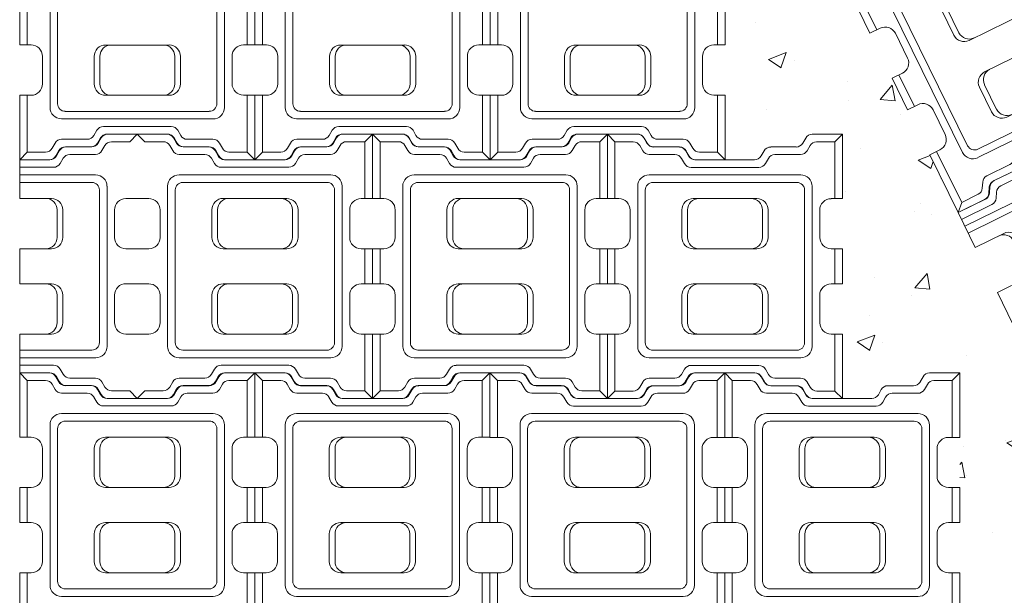
# Model space of a CAD drawing. Units: inches. Extents: x -9021 to 12677, y 114 to 886.
# Drawn here: x 1873 to 2003, y 435 to 511 of the extents above; entities that cross this region are included whole.
import ezdxf

# ---------------------------------------------------------------- set-up
doc = ezdxf.new("R2010")
doc.units = ezdxf.units.IN
doc.header["$LTSCALE"] = 0.5
doc.header["$MEASUREMENT"] = 0
for name, color, linetype, lineweight in [('CES-Dimension', 34, 'Continuous', 18), ('CES-Hatch', 8, 'Continuous', 9), ('CES-Mat', 3, 'Continuous', 13)]:
    doc.layers.add(name, color=color, linetype=linetype, lineweight=lineweight)

# ---------------------------------------------------------------- blocks, each defined once
blk = doc.blocks.new('M BLOCK OPEN')
at = {"layer": 'CES-Mat', "color": 3, "linetype": 'Continuous'}
for p, q in [((0, 69.63), (2, 67.62)), ((0, 69.63), (7.96, 69.63)), ((0, 69.63), (0, 52.66)), ((2, 67.62), (6.81, 67.62)), ((2, 67.62), (2, 52.66)), ((9.69, 68.63), (10.48, 67.25)), ((52.2, 68.63), (51.41, 67.25)), ((61.87, 69.63), (53.93, 69.63)), ((59.88, 67.62), (55.07, 67.62)), ((61.87, 69.63), (59.88, 67.62)), ((59.88, 67.62), (59.88, 52.66)), ((61.87, 69.63), (61.87, 52.66)), ((8.54, 66.62), (9.31, 65.28)), ((12.2, 66.27), (18.94, 66.27)), ((20.69, 65.28), (21.47, 63.9)), ((41.22, 65.27), (40.46, 63.9)), ((41.22, 65.27), (40.46, 63.9)), ((49.68, 66.27), (42.98, 66.27)), ((53.36, 66.62), (52.57, 65.28)), ((11.04, 64.28), (17.78, 64.28)), ((19.51, 63.26), (20.31, 61.91)), ((23.2, 62.9), (38.73, 62.9)), ((42.37, 63.27), (41.61, 61.91)), ((50.83, 64.28), (44.11, 64.28)), ((22.05, 60.91), (39.88, 60.91)), ((10.97, 58.92), (50.9, 58.92)), ((7.98, 55.91), (7.98, 13.73)), ((9.98, 54.92), (9.98, 14.74)), ((11.97, 56.92), (49.9, 56.92)), ((51.9, 54.92), (51.9, 14.74)), ((53.89, 55.91), (53.89, 13.73)), ((0, 52.66), (3, 52.66)), ((22.6, 52.69), (39.31, 52.69)), ((61.87, 52.66), (58.89, 52.66)), ((5.99, 49.66), (5.99, 42.43)), ((19.61, 42.45), (19.61, 49.69)), ((21.12, 42.45), (21.12, 49.69)), ((40.83, 42.45), (40.83, 49.69)), ((42.3, 42.45), (42.3, 49.69)), ((55.89, 49.66), (55.89, 42.43)), ((0, 39.44), (0, 30.21)), ((0, 39.44), (3, 39.44)), ((2, 39.44), (2, 30.21)), ((22.6, 39.45), (39.31, 39.45)), ((61.87, 39.44), (58.89, 39.44)), ((59.88, 39.44), (59.88, 30.21)), ((61.87, 39.44), (61.87, 30.21)), ((0, 30.21), (3, 30.21)), ((22.6, 30.2), (39.31, 30.2)), ((61.87, 30.21), (58.89, 30.21)), ((5.99, 27.22), (5.99, 19.97)), ((19.61, 27.21), (19.61, 19.97)), ((21.12, 27.21), (21.12, 19.97)), ((40.83, 27.21), (40.83, 19.97)), ((42.3, 27.21), (42.3, 19.97)), ((55.89, 27.22), (55.89, 19.97)), ((0, 0), (0, 16.97)), ((0, 16.97), (3, 16.97)), ((2, 2), (2, 16.97)), ((22.6, 16.97), (39.31, 16.97)), ((61.87, 16.97), (58.89, 16.97)), ((59.88, 2), (59.88, 16.97)), ((61.87, 0), (61.87, 16.97)), ((10.97, 10.74), (50.9, 10.74)), ((11.97, 12.73), (49.9, 12.73)), ((22.05, 8.74), (39.88, 8.74)), ((11.04, 5.37), (17.78, 5.37)), ((19.51, 6.37), (20.31, 7.75)), ((20.69, 4.37), (21.47, 5.75)), ((23.2, 6.75), (38.73, 6.75)), ((41.24, 4.37), (40.46, 5.75)), ((42.37, 6.38), (41.61, 7.75)), ((50.83, 5.37), (44.11, 5.37)), ((8.54, 3), (9.31, 4.37)), ((12.2, 3.38), (18.94, 3.38)), ((49.68, 3.38), (42.98, 3.38)), ((53.36, 3), (52.57, 4.37)), ((0, 0), (2, 2)), ((0, 0), (7.96, 0)), ((2, 2), (6.81, 2)), ((9.69, 1.01), (10.48, 2.38)), ((52.2, 1.01), (51.41, 2.38)), ((61.87, 0), (53.93, 0)), ((59.88, 2), (55.09, 2)), ((61.87, 0), (59.88, 2))]:
    blk.add_line(p, q, dxfattribs=at)
at = {"layer": 'CES-Mat', "color": 3, "linetype": 'Continuous', "extrusion": (0, 0, -1)}
for centre, major_axis, ratio, start_param, end_param in [((6.81, 65.65), (1.18, 1.61), 0.970505, -0.643714, 0.436482), ((12.21, 68.26), (-1.89, 0.73), 0.986105, 4.35188, 5.377138), ((18.94, 64.27), (-2.01, 0.44), 0.96921, 1.36248, 2.38634), ((42.95, 64.27), (-1.41, 1.41), 0.997095, -0.262515, 0.802093), ((50.83, 66.27), (-1.6, 1.2), 0.995818, 3.011232, 4.069148), ((17.78, 62.28), (0.11, 2), 0.989959, -0.056628, 0.999465), ((23.18, 64.9), (0.39, 1.96), 0.984799, 2.938964, 3.998859), ((38.7, 64.9), (1.95, 0.63), 0.974723, 0.843212, 1.86551), ((38.7, 64.9), (1.95, 0.63), 0.974723, 0.843212, 1.86551), ((22.03, 62.9), (0.43, 1.95), 0.987224, 2.916399, 3.977559), ((49.91, 54.92), (-0.31, 1.98), 0.994656, 0.151003, 1.724948), ((3, 49.68), (2.39, 1.8), 0.993852, -0.9281, 0.653871), ((24.08, 49.68), (-0.43, 2.98), 0.98436, -1.425728, 0.147127), ((3, 42.44), (-0.34, 2.98), 0.996413, 1.688032, 3.257557), ((3, 27.22), (0.71, 2.91), 0.996796, -0.239023, 1.333945), ((22.59, 27.21), (-0.95, 2.84), 0.992802, -1.252092, 0.328828), ((24.08, 27.21), (-1.05, 2.81), 0.986229, -1.217751, 0.362157), ((37.8, 27.21), (-2.76, 1.25), 0.985733, 1.149265, 2.709249), ((39.3, 27.21), (-2.67, 1.39), 0.994213, 1.095503, 2.658242), ((3, 19.98), (0.6, 2.95), 0.991918, 1.374077, 2.93996), ((22.59, 19.97), (-0.04, 3.01), 0.989664, 3.149061, 4.72292), ((37.8, 19.97), (2.45, 1.8), 0.983828, 0.644511, 2.197298), ((39.3, 19.97), (1.99, 2.28), 0.990505, 0.860934, 2.416518), ((50.9, 13.74), (-0.25, 2.99), 0.993708, 1.654989, 3.227124), ((39.86, 6.75), (-2.02, 0.21), 0.97761, 1.48195, 2.511808), ((11.06, 3.39), (-1.6, 1.2), 0.980551, -0.130538, 0.932467), ((17.78, 7.38), (1.47, 1.42), 0.977744, 1.303751, 2.328622), ((23.18, 4.76), (-0.51, 1.93), 0.979254, -0.800677, 0.268108), ((38.7, 4.76), (-1.96, 0.55), 0.980936, 1.311931, 2.343357), ((44.1, 7.38), (-1.44, 1.44), 0.978358, 3.933971, 4.968765), ((50.83, 3.39), (1.43, 1.4), 0.978613, -0.806404, 0.265464), ((6.81, 4.01), (1.68, 1.16), 0.977272, 1.139474, 2.159522), ((18.94, 5.39), (1.91, 0.83), 0.957367, 0.953138, 1.961888), ((42.95, 5.39), (-0.58, 1.92), 0.986567, 3.42349, 4.473088), ((49.68, 1.39), (1.35, 1.48), 0.985389, -0.748241, 0.319606), ((55.08, 4.01), (-1.48, 1.39), 0.98315, 3.965402, 4.997008)]:
    blk.add_ellipse(centre, major_axis=major_axis, ratio=ratio, start_param=start_param, end_param=end_param, dxfattribs=at)
at = {"layer": 'CES-Mat', "color": 3, "linetype": 'Continuous'}
for centre, major_axis, ratio, start_param, end_param in [((7.96, 67.64), (1.42, 1.4), 0.990641, -0.262644, 0.795692), ((53.93, 67.64), (-1.04, 1.71), 0.985154, -0.554854, 0.511561), ((55.08, 65.65), (-1.06, 1.69), 0.964987, -0.572763, 0.508289), ((11.06, 66.27), (2, 0.15), 0.993558, 3.58281, 4.631098), ((49.68, 68.26), (1.92, 0.66), 0.979781, 4.385902, 5.410844), ((44.1, 62.28), (1.42, 1.42), 0.995332, 0.783744, 1.831424), ((39.86, 62.9), (1.96, 0.59), 0.972134, 4.438259, 5.458317), ((10.98, 55.92), (2.21, 2.04), 0.995728, 0.829112, 2.392827), ((50.9, 55.92), (0.44, 2.97), 0.994192, -1.426373, 0.149208), ((11.98, 54.92), (1.47, 1.37), 0.992674, 0.826589, 2.385132), ((22.59, 49.68), (0.04, 3.01), 0.989663, 0.008262, 1.582105), ((37.8, 49.68), (-2.45, 1.8), 0.983841, 3.785976, 5.338777), ((39.3, 49.68), (-1.99, 2.28), 0.990505, 4.002524, 5.558108), ((58.89, 49.68), (-2.95, 0.52), 0.994054, -1.395705, 0.180797), ((22.59, 42.45), (0.95, 2.84), 0.992802, 1.889501, 3.470421), ((24.08, 42.45), (1.05, 2.81), 0.986229, 1.923841, 3.503749), ((37.8, 42.45), (2.76, 1.25), 0.985733, 4.290859, 5.850842), ((39.3, 42.45), (2.78, 1.15), 0.994315, 4.321702, 5.888466), ((58.89, 42.44), (-2.26, 1.97), 0.996854, 0.72125, 2.28525), ((58.89, 27.22), (2.51, 1.65), 0.997326, 0.992223, 2.559679), ((24.08, 19.97), (0.43, 2.98), 0.98436, 1.715864, 3.288719), ((58.89, 19.98), (-1.59, 2.56), 0.992067, 1.022215, 2.582553), ((10.98, 13.74), (-2.06, 2.19), 0.995068, 0.821244, 2.381485), ((11.98, 14.74), (-1.38, 1.46), 0.991728, 0.819051, 2.377217), ((49.91, 14.74), (0.4, 1.96), 0.993422, 3.341434, 4.912856), ((22.03, 6.75), (-0.85, 1.8), 0.98045, -0.456766, 0.61312), ((12.21, 1.39), (-1.1, 1.67), 0.980168, -0.590663, 0.478291), ((7.96, 2.02), (1.69, 1.18), 0.96896, 4.120122, 5.135761), ((53.93, 2.02), (-1.55, 1.34), 0.975088, 1.249576, 2.273749)]:
    blk.add_ellipse(centre, major_axis=major_axis, ratio=ratio, start_param=start_param, end_param=end_param, dxfattribs=at)
blk = doc.blocks.new('M BLOCK OPEN HALF')
at = {"layer": 'CES-Mat', "color": 3, "linetype": 'Continuous'}
for p, q in [((0, 34.81), (1, 33.81)), ((0, 34.81), (3.98, 34.81)), ((1, 33.81), (3.41, 33.81)), ((4.85, 34.31), (5.24, 33.62)), ((4.27, 33.31), (4.66, 32.64)), ((6.1, 33.13), (9.47, 33.13)), ((10.34, 32.64), (10.74, 31.95)), ((5.52, 32.14), (8.89, 32.14)), ((9.75, 31.63), (10.16, 30.95)), ((11.6, 31.45), (15.48, 31.45)), ((15.48, 31.45), (15.48, 26.34)), ((11.02, 30.45), (15.48, 30.45)), ((5.49, 29.46), (15.48, 29.46)), ((3.99, 27.96), (3.99, 6.87)), ((4.99, 27.46), (4.99, 7.37)), ((5.99, 28.46), (15.48, 28.46)), ((0, 26.33), (1.5, 26.33)), ((11.3, 26.34), (15.48, 26.34)), ((2.99, 24.83), (2.99, 21.22)), ((9.8, 21.22), (9.8, 24.84)), ((10.56, 21.22), (10.56, 24.84)), ((0, 19.72), (1.5, 19.72)), ((11.3, 19.73), (15.48, 19.73)), ((15.48, 19.73), (15.48, 15.1)), ((0, 15.11), (1.5, 15.11)), ((11.3, 15.1), (15.48, 15.1)), ((2.99, 13.61), (2.99, 9.99)), ((9.8, 13.6), (9.8, 9.98)), ((10.56, 13.6), (10.56, 9.98)), ((0, 8.49), (1.5, 8.49)), ((11.3, 8.48), (15.48, 8.48)), ((15.48, 8.48), (15.48, 3.38)), ((5.49, 5.37), (15.48, 5.37)), ((5.99, 6.37), (15.48, 6.37)), ((11.02, 4.37), (15.48, 4.37)), ((5.52, 2.68), (8.89, 2.68)), ((9.75, 3.19), (10.16, 3.87)), ((10.34, 2.19), (10.74, 2.87)), ((11.6, 3.38), (15.48, 3.38)), ((4.27, 1.5), (4.66, 2.19)), ((6.1, 1.69), (9.47, 1.69)), ((0, 0), (1, 1)), ((0, 0), (3.98, 0)), ((1, 1), (3.41, 1)), ((4.85, 0.5), (5.24, 1.19))]:
    blk.add_line(p, q, dxfattribs=at)
at = {"layer": 'CES-Mat', "color": 3, "linetype": 'Continuous', "extrusion": (0, 0, -1)}
for centre, major_axis, ratio, start_param, end_param in [((3.4, 32.82), (0.59, 0.805), 0.970505, -0.643714, 0.436482), ((6.1, 34.13), (-0.944, 0.363), 0.986105, 4.35188, 5.377138), ((9.47, 32.14), (-1, 0.22), 0.96921, 1.36248, 2.38634), ((8.89, 31.14), (0.056, 0.999), 0.989959, -0.056628, 0.999465), ((11.59, 32.45), (0.193, 0.981), 0.984799, 2.938964, 3.998859), ((11.02, 31.45), (0.213, 0.976), 0.987224, 2.916399, 3.977559), ((1.5, 24.84), (1.2, 0.9), 0.993852, -0.9281, 0.653871), ((12.04, 24.84), (-0.22, 1.49), 0.98436, -1.425728, 0.147127), ((1.5, 21.22), (-0.17, 1.49), 0.996413, 1.688032, 3.257557), ((1.5, 13.61), (0.35, 1.46), 0.996796, -0.239023, 1.333945), ((11.29, 13.6), (-0.47, 1.42), 0.992802, -1.252092, 0.328828), ((12.04, 13.6), (-0.53, 1.41), 0.986229, -1.217751, 0.362157), ((1.5, 9.99), (0.3, 1.48), 0.991918, 1.374077, 2.93996), ((11.29, 9.99), (-0.02, 1.5), 0.989664, 3.149061, 4.72292), ((5.53, 1.69), (-0.802, 0.599), 0.980551, -0.130538, 0.932467), ((8.89, 3.69), (0.733, 0.709), 0.977744, 1.303751, 2.328622), ((11.59, 2.38), (-0.254, 0.967), 0.979254, -0.800677, 0.268108), ((3.4, 2.01), (0.841, 0.579), 0.977272, 1.139474, 2.159522), ((9.47, 2.69), (0.956, 0.414), 0.957367, 0.953138, 1.961888)]:
    blk.add_ellipse(centre, major_axis=major_axis, ratio=ratio, start_param=start_param, end_param=end_param, dxfattribs=at)
at = {"layer": 'CES-Mat', "color": 3, "linetype": 'Continuous'}
for centre, major_axis, ratio, start_param, end_param in [((3.98, 33.82), (0.712, 0.701), 0.990641, -0.262644, 0.795692), ((5.53, 33.13), (1, 0.075), 0.993558, 3.58281, 4.631098), ((5.49, 27.96), (1.1, 1.02), 0.995728, 0.829112, 2.392827), ((5.99, 27.46), (0.734, 0.687), 0.992674, 0.826589, 2.385132), ((11.29, 24.84), (0.02, 1.5), 0.989663, 0.008262, 1.582105), ((11.29, 21.22), (0.47, 1.42), 0.992802, 1.889501, 3.470421), ((12.04, 21.22), (0.53, 1.41), 0.986229, 1.923841, 3.503749), ((12.04, 9.99), (0.22, 1.49), 0.98436, 1.715864, 3.288719), ((5.49, 6.87), (-1.03, 1.1), 0.995068, 0.821244, 2.381485), ((5.99, 7.37), (-0.69, 0.732), 0.991728, 0.819051, 2.377217), ((11.02, 3.38), (-0.427, 0.902), 0.98045, -0.456766, 0.61312), ((6.1, 0.7), (-0.55, 0.833), 0.980168, -0.590663, 0.478291), ((3.98, 1.01), (0.845, 0.589), 0.96896, 4.120122, 5.135761)]:
    blk.add_ellipse(centre, major_axis=major_axis, ratio=ratio, start_param=start_param, end_param=end_param, dxfattribs=at)

msp = doc.modelspace()

# ---------------------------------------------------------------- hatches: boundary and pattern name
at = {"layer": 'CES-Hatch'}
h = msp.add_hatch(dxfattribs=at)
h.set_pattern_fill('AR-CONC', color=256, scale=3.3, style=0)
h.set_pattern_definition([(50, (4098.105, 3319.761), (23.66959, -2.07082), [2.475, -27.225]), (355, (4098.105, 3319.76), (-4.5788, 24.82234), [1.98, -21.78]), (100.4514, (4100.077, 3319.589), (19.09081, 22.7515), [2.10343, -23.13769]), (46.1842, (4098.105, 3326.36), (35.21895, -5.46213), [3.7125, -40.8375]), (96.6356, (4101.04, 3325.906), (30.84387, 32.1459), [3.15514, -34.70653]), (351.1842, (4098.105, 3326.36), (30.84384, 32.1459), [2.97, -32.67]), (21, (4101.405, 3324.711), (19.69793, -13.28642), [2.475, -27.225]), (326, (4101.405, 3324.71), (8.0294, 23.92995), [1.98, -21.78]), (71.4514, (4103.046, 3323.604), (27.72735, 10.6435), [2.10343, -23.13769]), (37.5, (4098.1046, 3319.761), (0.401275, 10.985497), [0, -21.516, 0, -22.11, 0, -21.8625]), (7.5, (4098.105, 3319.761), (8.681295, 13.015586), [0, -12.606, 0, -21.021, 0, -8.3325]), (327.5, (4090.746, 3319.761), (17.61614, -0.74431), [0, -8.25, 0, -25.74, 0, -34.155]), (317.5, (4087.446, 3319.761), (19.245144, 3.303464), [0, -10.725, 0, -17.094, 0, -24.255])])
h.paths.add_polyline_path([(1926.0656, 629.8594), (1919.8389, 621.8484), (1919.8389, 590.4107), (1935.319, 590.4107), (1935.319, 558.96), (1950.7764, 558.96), (1950.7764, 527.5222), (1966.2565, 527.5222), (1966.2565, 496.0585), (1981.6911, 496.0585), (1981.6911, 464.6208), (1997.1258, 464.6208), (1997.1258, 433.17), (2012.6059, 433.17), (2012.6059, 401.7323), (2028.0406, 401.7323), (2028.0406, 370.3044), (2043.5206, 370.3044), (2043.5206, 338.8667), (2058.978, 338.8667), (2058.978, 304.0517), (2080.171, 316.4392)])

# ---------------------------------------------------------------- linework, layer by layer
at = {"layer": 'CES-Mat', "color": 3, "linetype": 'Continuous'}
for p, q in [((1888.9014, 496.0715), (1889.899, 495.0674)), ((1888.9014, 496.0715), (1892.8825, 496.0715)), ((1889.899, 495.0674), (1892.3076, 495.0674)), ((1893.7478, 495.5712), (1894.1416, 494.88)), ((1915.0022, 495.5712), (1914.6083, 494.88)), ((1919.8389, 496.0715), (1915.8676, 496.0715)), ((1918.8411, 495.0674), (1916.4357, 495.0674)), ((1919.8389, 496.0715), (1918.8411, 495.0674)), ((1918.8411, 495.0674), (1918.8411, 487.5866)), ((1919.8389, 496.0715), (1919.8389, 487.5866)), ((1893.1697, 494.5669), (1893.5572, 493.8987)), ((1895.0036, 494.3895), (1898.3711, 494.3895)), ((1899.2462, 493.8987), (1899.6369, 493.2078)), ((1909.5121, 493.8919), (1909.1291, 493.2078)), ((1909.5121, 493.8919), (1909.1291, 493.2078)), ((1913.7397, 494.3895), (1910.3917, 494.3895)), ((1915.5801, 494.5669), (1915.1861, 493.8987)), ((1894.4225, 493.3949), (1897.7933, 493.3949)), ((1898.6553, 492.8881), (1899.0588, 492.21)), ((1900.499, 492.7072), (1908.264, 492.7072)), ((1910.0883, 492.8939), (1909.7072, 492.21)), ((1914.3178, 493.3949), (1910.9566, 493.3949)), ((1899.9241, 491.7097), (1908.8419, 491.7097)), ((1894.3871, 490.7151), (1914.35, 490.7151)), ((1892.8922, 489.2137), (1892.8922, 468.124)), ((1893.8898, 488.7167), (1893.8898, 468.6243)), ((1894.8874, 489.7175), (1913.8495, 489.7175)), ((1914.8505, 488.7167), (1914.8505, 468.6243)), ((1915.8449, 489.2137), (1915.8449, 468.124)), ((1888.9014, 487.5866), (1890.3995, 487.5866)), ((1900.2036, 487.6015), (1908.5559, 487.6015)), ((1919.8389, 487.5866), (1918.344, 487.5866)), ((1891.8944, 486.0885), (1891.8944, 482.4723)), ((1898.7061, 482.4798), (1898.7061, 486.1008)), ((1899.4614, 482.4798), (1899.4614, 486.1008)), ((1909.3144, 482.4798), (1909.3144, 486.1008)), ((1910.0534, 482.4798), (1910.0534, 486.1008)), ((1916.8457, 486.0885), (1916.8457, 482.4723)), ((1888.9014, 480.9774), (1890.3995, 480.9774)), ((1900.2036, 480.9823), (1908.5559, 480.9823)), ((1919.8389, 480.9774), (1918.344, 480.9774)), ((1918.8411, 480.9774), (1918.8411, 476.3636)), ((1919.8389, 480.9774), (1919.8389, 476.3636)), ((1888.9014, 476.3636), (1890.3995, 476.3636)), ((1900.2036, 476.3586), (1908.5559, 476.3586)), ((1919.8389, 476.3636), (1918.344, 476.3636)), ((1891.8944, 474.8655), (1891.8944, 471.243)), ((1898.7061, 474.8612), (1898.7061, 471.2402)), ((1899.4614, 474.8612), (1899.4614, 471.2402)), ((1909.3144, 474.8612), (1909.3144, 471.2402)), ((1910.0534, 474.8612), (1910.0534, 471.2402)), ((1916.8457, 474.8655), (1916.8457, 471.243)), ((1888.9014, 469.7416), (1890.3995, 469.7416)), ((1900.2036, 469.7395), (1908.5559, 469.7395)), ((1919.8389, 469.7416), (1918.344, 469.7416)), ((1918.8411, 462.2573), (1918.8411, 469.7416)), ((1919.8389, 461.2565), (1919.8389, 469.7416)), ((1894.3871, 466.6259), (1914.35, 466.6259)), ((1894.8874, 467.6235), (1913.8495, 467.6235)), ((1899.9241, 465.6281), (1908.8419, 465.6281)), ((1894.4225, 463.9396), (1897.7933, 463.9396)), ((1898.6553, 464.4434), (1899.0588, 465.131)), ((1899.2462, 463.4423), (1899.6369, 464.13)), ((1900.499, 464.6337), (1908.264, 464.6337)), ((1909.5231, 463.4423), (1909.1291, 464.13)), ((1910.0883, 464.4481), (1909.7072, 465.131)), ((1914.3178, 463.9396), (1910.9566, 463.9396)), ((1893.1697, 462.7579), (1893.5572, 463.4423)), ((1895.0036, 462.945), (1898.3711, 462.945)), ((1913.7397, 462.945), (1910.3917, 462.945)), ((1915.5801, 462.7579), (1915.1861, 463.4423)), ((1888.9014, 461.2565), (1889.899, 462.2573)), ((1888.9014, 461.2565), (1892.8825, 461.2565)), ((1889.899, 462.2573), (1892.3076, 462.2573)), ((1893.7478, 461.7603), (1894.1416, 462.4447)), ((1915.0022, 461.7603), (1914.6083, 462.4447)), ((1919.8389, 461.2565), (1915.8676, 461.2565)), ((1918.8411, 462.2573), (1916.4455, 462.2573)), ((1919.8389, 461.2565), (1918.8411, 462.2573))]:
    msp.add_line(p, q, dxfattribs=at)
at = {"layer": 'CES-Mat', "color": 3, "linetype": 'Continuous', "extrusion": (0, 0, -1)}
for centre, major_axis, ratio, start_param, end_param in [((1892.3043, 494.0795), (0.5905, 0.8051), 0.97050456, -0.64371415, 0.4364824), ((1895.0053, 495.3889), (-0.9444, 0.3629), 0.98610465, 4.35188004, 5.37713758), ((1898.3695, 493.3929), (-1.0029, 0.2204), 0.96921025, 1.36247958, 2.38634032), ((1910.3764, 493.3929), (-0.7058, 0.7059), 0.99709485, -0.26251484, 0.80209251), ((1914.3173, 494.3909), (-0.7979, 0.6006), 0.99581788, 3.01123226, 4.06914774), ((1897.7935, 492.3949), (0.056, 0.9985), 0.9899591, -0.05662849, 0.99946516), ((1900.4934, 493.7063), (0.1927, 0.9809), 0.9847988, 2.93896444, 3.99885947), ((1908.2525, 493.7063), (0.9729, 0.3153), 0.97472266, 0.8432121, 1.86550954), ((1908.2525, 493.7063), (0.9729, 0.3153), 0.97472266, 0.8432121, 1.86550954), ((1899.9168, 492.7082), (0.2133, 0.9762), 0.98722408, 2.91639935, 3.97755933), ((1913.8542, 488.7161), (-0.1546, 0.9895), 0.9946562, 0.1510034, 1.72494764), ((1890.4006, 486.0953), (1.1952, 0.9018), 0.99385197, -0.92810031, 0.6538707), ((1900.9432, 486.0971), (-0.2172, 1.4891), 0.98435984, -1.42572819, 0.14712651), ((1890.4006, 482.4765), (-0.1718, 1.4892), 0.99641305, 1.68803193, 3.25755739), ((1890.4006, 474.8655), (0.3526, 1.4563), 0.9967964, -0.23902327, 1.33394457), ((1900.195, 474.8612), (-0.4727, 1.4221), 0.99280208, -1.25209212, 0.32882797), ((1900.9432, 474.8612), (-0.525, 1.4051), 0.98622932, -1.21775128, 0.36215684), ((1907.8028, 474.8612), (-1.3794, 0.6275), 0.9857332, 1.14926538, 2.70924873), ((1908.551, 474.8612), (-1.3337, 0.696), 0.99421349, 1.09550287, 2.65824168), ((1890.4006, 471.2467), (0.3002, 1.4753), 0.99191833, 1.37407657, 2.93996016), ((1900.195, 471.2439), (-0.0197, 1.5043), 0.98966373, 3.14906059, 4.72291992), ((1907.8028, 471.2439), (1.2248, 0.901), 0.9838283, 0.64451093, 2.19729818), ((1908.551, 471.2439), (0.9928, 1.1387), 0.99050498, 0.86093377, 2.41651825), ((1914.3533, 468.1268), (-0.1242, 1.4958), 0.9937079, 1.65498868, 3.22712376), ((1908.8291, 464.6337), (-1.0116, 0.1053), 0.97760954, 1.48195007, 2.51180805), ((1894.4291, 462.951), (-0.8023, 0.5987), 0.98055059, -0.13053791, 0.93246725), ((1897.7934, 464.9471), (0.7325, 0.709), 0.97774372, 1.30375144, 2.32862201), ((1900.4934, 463.6357), (-0.2542, 0.9666), 0.97925388, -0.80067695, 0.2681076), ((1908.2525, 463.6357), (-0.978, 0.2761), 0.98093595, 1.31193129, 2.3433575), ((1910.9526, 464.9471), (-0.7203, 0.7203), 0.97835758, 3.93397122, 4.96876474), ((1914.3172, 462.951), (0.7144, 0.6992), 0.97861294, -0.80640361, 0.26546357), ((1892.304, 463.2624), (0.841, 0.579), 0.97727196, 1.13947416, 2.15952246), ((1898.3695, 463.9491), (0.9563, 0.4137), 0.95736742, 0.95313824, 1.96188778), ((1910.3764, 463.9491), (-0.2908, 0.9622), 0.98656685, 3.42348951, 4.47308837), ((1913.7406, 461.953), (0.6734, 0.7375), 0.98538928, -0.74824105, 0.3196063), ((1916.4418, 463.2624), (-0.7409, 0.6927), 0.98315012, 3.96540228, 4.99700805)]:
    msp.add_ellipse(centre, major_axis=major_axis, ratio=ratio, start_param=start_param, end_param=end_param, dxfattribs=at)
at = {"layer": 'CES-Mat', "color": 3, "linetype": 'Continuous'}
for centre, major_axis, ratio, start_param, end_param in [((1892.8804, 495.0776), (0.7116, 0.7007), 0.99064093, -0.26264419, 0.79569184), ((1915.8656, 495.0776), (-0.5184, 0.8528), 0.98515382, -0.55485363, 0.51156084), ((1916.4417, 494.0795), (-0.5325, 0.8442), 0.96498726, -0.57276298, 0.50828897), ((1894.4291, 494.3909), (0.9996, 0.0753), 0.99355801, 3.58281031, 4.63109801), ((1913.7406, 495.3889), (0.9624, 0.3316), 0.97978073, 4.38590244, 5.41084376), ((1910.9526, 492.3949), (0.7088, 0.7088), 0.99533153, 0.78374405, 1.83142374), ((1908.8291, 492.7082), (0.981, 0.2974), 0.97213355, 4.438259, 5.45831668), ((1894.3927, 489.2151), (1.1026, 1.0221), 0.99572819, 0.82911247, 2.39282725), ((1914.3533, 489.2151), (0.2185, 1.4841), 0.99419198, -1.42637336, 0.1492083), ((1894.8917, 488.7161), (0.7341, 0.6869), 0.99267436, 0.8265891, 2.38513247), ((1900.195, 486.0971), (0.0209, 1.5043), 0.98966342, 0.00826219, 1.58210518), ((1907.8028, 486.0971), (-1.2249, 0.9009), 0.9838408, 3.78597633, 5.33877689), ((1908.551, 486.0971), (-0.9928, 1.1387), 0.99050464, 4.00252417, 5.55810831), ((1918.3454, 486.0953), (-1.477, 0.2615), 0.99405354, -1.39570526, 0.18079714), ((1900.195, 482.4798), (0.4727, 1.4221), 0.99280208, 1.88950054, 3.47042063), ((1900.9432, 482.4798), (0.525, 1.4051), 0.98622932, 1.92384138, 3.50374949), ((1907.8028, 482.4798), (1.3794, 0.6275), 0.98573323, 4.29085908, 5.85084247), ((1908.551, 482.4798), (1.3893, 0.5754), 0.99431459, 4.32170167, 5.88846633), ((1918.3454, 482.4765), (-1.1321, 0.9867), 0.99685433, 0.72125016, 2.28525), ((1918.3454, 474.8655), (1.2549, 0.8234), 0.99732553, 0.99222269, 2.55967949), ((1900.9432, 471.2439), (0.2172, 1.4891), 0.98435984, 1.71586447, 3.28871916), ((1918.3454, 471.2467), (-0.7943, 1.2823), 0.99206666, 1.02221536, 2.58255256), ((1894.3927, 468.1268), (-1.0298, 1.0968), 0.99506799, 0.82124436, 2.38148507), ((1894.8917, 468.6258), (-0.6903, 0.7323), 0.99172816, 0.81905148, 2.3772171), ((1913.8542, 468.6258), (0.2024, 0.982), 0.99342163, 3.34143393, 4.91285631), ((1899.9168, 464.6337), (-0.4266, 0.9024), 0.98045033, -0.45676597, 0.61311968), ((1895.0053, 461.953), (-0.5496, 0.8331), 0.98016814, -0.59066309, 0.47829072), ((1892.8804, 462.2644), (0.8446, 0.5891), 0.96896009, 4.12012235, 5.13576083), ((1915.8656, 462.2644), (-0.7732, 0.6692), 0.97508833, 1.24957554, 2.2737495)]:
    msp.add_ellipse(centre, major_axis=major_axis, ratio=ratio, start_param=start_param, end_param=end_param, dxfattribs=at)

# ---------------------------------------------------------------- block references
at = {"layer": 'CES-Dimension', "xscale": -1}
msp.add_blockref('M BLOCK OPEN HALF', (1888.9014, 461.2565), dxfattribs=at)
at = {"layer": 'CES-Dimension', "rotation": 206.1828551374258}
msp.add_blockref('M BLOCK OPEN HALF', (2009.3059, 495.5968), dxfattribs=at)
at = {"layer": 'CES-Mat', "xscale": 0.4999999999999999, "yscale": 0.4999999999999999, "zscale": 0.4999999999999999, "rotation": 206.1828551374258}
msp.add_blockref('M BLOCK OPEN', (2009.3261, 530.6391), dxfattribs=at)
at = {"layer": 'CES-Mat', "xscale": 0.5, "yscale": 0.5, "zscale": 0.5}
for p in [(1873.4214, 492.7072), (1904.3815, 492.7072), (1935.319, 492.7072), (1919.8389, 461.2565), (1950.7537, 461.2435), (1873.4214, 429.8188), (1904.3588, 429.8188), (1935.2736, 429.8058), (1966.1883, 429.8058)]:
    msp.add_blockref('M BLOCK OPEN', p, dxfattribs=at)

doc.saveas('drawing.dxf')
